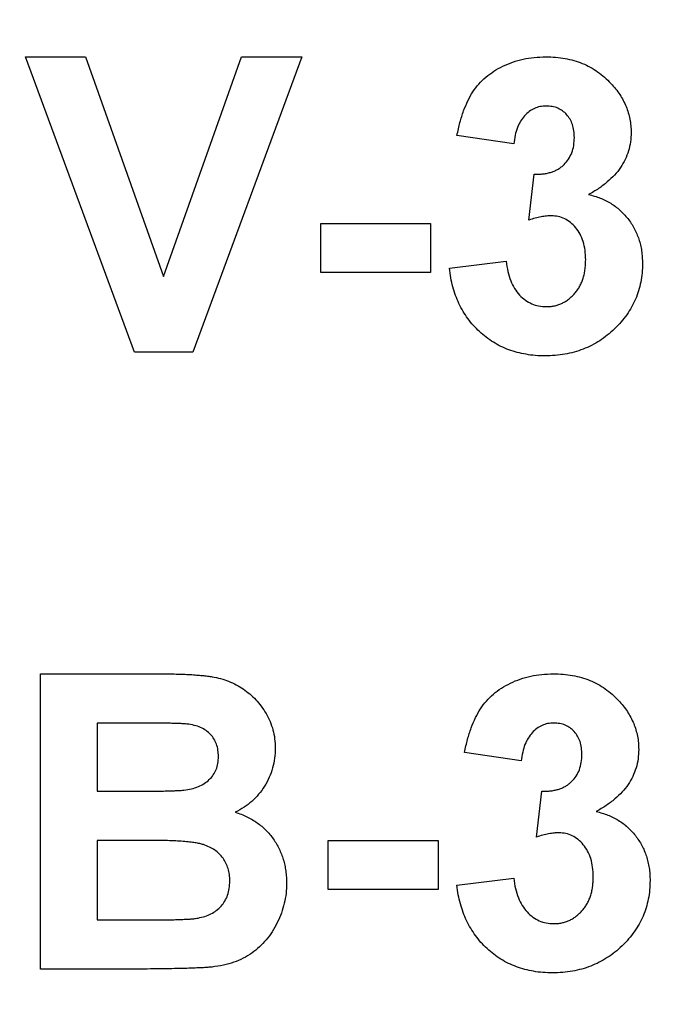
# Model space of a CAD drawing. Units: millimetres. Extents: x 4 to 468, y -53 to 291.
# Drawn here: x 207 to 208, y 201 to 202 of the extents above; entities that cross this region are included whole.
import ezdxf

# ---------------------------------------------------------------- set-up
doc = ezdxf.new("R2010")
doc.units = ezdxf.units.MM

msp = doc.modelspace()

# ---------------------------------------------------------------- linework, layer by layer
at = {"color": 7, "linetype": 'Continuous', "lineweight": 25}
for p, q in [((206.8128, 201.410662), (206.664883, 201.810662)), ((206.664883, 201.810662), (206.746133, 201.810662)), ((206.746133, 201.810662), (206.852063, 201.513226)), ((206.852063, 201.513226), (206.957592, 201.810662)), ((207.039242, 201.810662), (206.891886, 201.410662)), ((206.957592, 201.810662), (207.039242, 201.810662)), ((207.326422, 201.692714), (207.249499, 201.704252)), ((207.346935, 201.589589), (207.354146, 201.651688)), ((207.064883, 201.518355), (207.064883, 201.585021)), ((207.064883, 201.585021), (207.213601, 201.585021)), ((207.213601, 201.585021), (207.213601, 201.518355)), ((207.239242, 201.524284), (207.316165, 201.533739)), ((207.213601, 201.518355), (207.064883, 201.518355)), ((206.891886, 201.410662), (206.8128, 201.410662)), ((206.685396, 200.974765), (206.846534, 200.974765)), ((206.685396, 200.574765), (206.685396, 200.974765)), ((206.811117, 200.908098), (206.762319, 200.908098)), ((206.762319, 200.908098), (206.762319, 200.81579)), ((207.336678, 200.856816), (207.259755, 200.868355)), ((206.762319, 200.81579), (206.818008, 200.81579)), ((207.357191, 200.753691), (207.364403, 200.81579)), ((206.830829, 200.749124), (206.762319, 200.749124)), ((206.762319, 200.749124), (206.762319, 200.641431)), ((207.07514, 200.682457), (207.07514, 200.749124)), ((207.07514, 200.749124), (207.223858, 200.749124)), ((207.223858, 200.749124), (207.223858, 200.682457)), ((207.249499, 200.688387), (207.326422, 200.697842)), ((207.223858, 200.682457), (207.07514, 200.682457)), ((206.762319, 200.641431), (206.840845, 200.641431)), ((206.820813, 200.574765), (206.685396, 200.574765))]:
    msp.add_line(p, q, dxfattribs=at)
for centre, radius, start, end in [((208.311037, 229.428067), 30.147405, 180.5, 359.5), ((208.311037, 229.428067), 30.117405, 180.5, 359.5), ((208.311037, 229.428067), 30.087405, 180.5, 359.5), ((208.311037, 229.428067), 30.047405, 180.5, 359.5), ((208.311037, 229.428067), 30.017405, 180.5, 359.5), ((208.311037, 229.428067), 29.987405, 180.5, 359.5), ((208.311037, 229.428067), 30.617405, 196.9899374, 343.0100626), ((208.311037, 229.428067), 30.817405, 196.9899374, 343.0100626), ((208.311037, 229.428067), 30.917405, 197.4940183, 342.5059817), ((208.311037, 229.428067), 31.257405, 199.4269646, 340.5730354), ((208.311037, 229.428067), 31.357405, 199.4147547, 340.5852453), ((208.311037, 229.428067), 31.557405, 199.4147547, 340.5852453), ((208.311037, 219.428067), 29.900139, 189.9897367, 350.0102633), ((208.311037, 219.428067), 29.960139, 189.9897367, 350.0102633), ((208.311037, 219.428067), 29.930139, 189.9897367, 350.0102633), ((208.311037, 219.428067), 30.060139, 190.4363439, 349.5636561), ((208.311037, 219.428067), 30.030139, 190.4363439, 349.5636561), ((208.311037, 219.428067), 30.000139, 190.4363439, 349.5636561), ((208.311037, 219.428067), 30.530139, 197.0134516, 342.9865484), ((208.311037, 219.428067), 30.730139, 197.0134516, 342.9865484), ((208.311037, 219.428067), 30.830139, 197.5182304, 342.4817696), ((208.311037, 219.428067), 31.170139, 199.4536845, 340.5463155), ((208.311037, 219.428067), 31.270139, 199.4414228, 340.5585772), ((208.311037, 219.428067), 31.470139, 199.4414228, 340.5585772), ((208.311037, 209.252), 29.811338, 190.0038642, 349.9961358), ((208.311037, 209.252), 29.871338, 190.0038642, 349.9961358), ((208.311037, 209.252), 29.841338, 190.0038642, 349.9961358), ((208.311037, 209.252), 29.941338, 190.4511198, 349.5488802), ((208.311037, 209.252), 29.911338, 190.4511198, 349.5488802), ((208.311037, 209.252), 29.971338, 190.4511198, 349.5488802)]:
    msp.add_arc(centre, radius, start, end, dxfattribs=at)
for points, knots in [([(207.249499, 201.704252), (207.250767, 201.710125), (207.253195, 201.721367), (207.258156, 201.737118), (207.263976, 201.751022), (207.270777, 201.763236), (207.278832, 201.773974), (207.288396, 201.783295), (207.299326, 201.791469), (207.311601, 201.798318), (207.324947, 201.803807), (207.339151, 201.80787), (207.354176, 201.810198), (207.364448, 201.810506), (207.369691, 201.810662)], [0, 0, 0, 0, 0.10173403, 0.19474172, 0.27927889, 0.35666607, 0.43095604, 0.50581966, 0.58209989, 0.66150798, 0.74325948, 0.82603862, 0.91120782, 1, 1, 1, 1]), ([(207.369691, 201.810662), (207.374184, 201.81056), (207.382962, 201.81036), (207.395762, 201.808642), (207.407873, 201.805849), (207.419312, 201.8019), (207.430132, 201.796871), (207.440153, 201.790544), (207.449583, 201.783241), (207.455169, 201.777557), (207.457992, 201.774685)], [0, 0, 0, 0, 0.13712234, 0.26791236, 0.3935227, 0.51602378, 0.63677515, 0.75693024, 0.87716279, 1, 1, 1, 1]), ([(207.457992, 201.774685), (207.460173, 201.772237), (207.464479, 201.767403), (207.470071, 201.759652), (207.474751, 201.751599), (207.478721, 201.74341), (207.481673, 201.734897), (207.483874, 201.726192), (207.485181, 201.717219), (207.485324, 201.711147), (207.485396, 201.708098)], [0, 0, 0, 0, 0.13319783, 0.26307954, 0.3876611, 0.51150711, 0.63238561, 0.75325924, 0.87610165, 1, 1, 1, 1]), ([(207.370332, 201.743996), (207.367559, 201.743859), (207.362109, 201.743589), (207.35431, 201.740924), (207.347115, 201.736801), (207.340766, 201.730896), (207.335264, 201.723551), (207.330999, 201.714594), (207.327996, 201.704165), (207.326964, 201.696658), (207.326422, 201.692714)], [0, 0, 0, 0, 0.11124453, 0.21866819, 0.32800577, 0.44290902, 0.565028, 0.69531921, 0.8398843, 1, 1, 1, 1]), ([(207.408473, 201.701367), (207.408361, 201.70445), (207.408145, 201.710359), (207.406211, 201.718769), (207.40291, 201.726193), (207.398294, 201.732504), (207.39263, 201.737628), (207.38601, 201.741415), (207.378428, 201.743623), (207.373098, 201.743868), (207.370332, 201.743996)], [0, 0, 0, 0, 0.1433711, 0.27490372, 0.39903714, 0.51918779, 0.63631365, 0.75216477, 0.87141085, 1, 1, 1, 1]), ([(207.354146, 201.651688), (207.356284, 201.651651), (207.360432, 201.65158), (207.366489, 201.652082), (207.372159, 201.652999), (207.377428, 201.654487), (207.382302, 201.656292), (207.386822, 201.65856), (207.390879, 201.661382), (207.395818, 201.665642), (207.400871, 201.672025), (207.405439, 201.680778), (207.407984, 201.690758), (207.408306, 201.697748), (207.408473, 201.701367)], [0, 0, 0, 0, 0.0763958, 0.14824568, 0.21700853, 0.28141618, 0.34367114, 0.40260773, 0.46167569, 0.51988834, 0.63532249, 0.75021025, 0.87065484, 1, 1, 1, 1]), ([(207.485396, 201.708098), (207.485239, 201.703809), (207.484931, 201.695356), (207.482097, 201.683058), (207.477542, 201.671433), (207.471244, 201.660436), (207.463033, 201.650169), (207.452924, 201.640724), (207.441216, 201.631742), (207.432416, 201.626668), (207.427864, 201.624044)], [0, 0, 0, 0, 0.11969647, 0.23594376, 0.35056243, 0.46757388, 0.5886791, 0.71643213, 0.85331404, 1, 1, 1, 1]), ([(207.427864, 201.624044), (207.430573, 201.623391), (207.435918, 201.622102), (207.44364, 201.619476), (207.450872, 201.616107), (207.45779, 201.612405), (207.464224, 201.608015), (207.470297, 201.603151), (207.475778, 201.597532), (207.48103, 201.591595), (207.485621, 201.58508), (207.489769, 201.5783), (207.493101, 201.57109), (207.495951, 201.563635), (207.498074, 201.555815), (207.499737, 201.547689), (207.50057, 201.539205), (207.50071, 201.533447), (207.500781, 201.530534)], [0, 0, 0, 0, 0.06483637, 0.12794492, 0.18942802, 0.25035545, 0.31035927, 0.37045962, 0.43112323, 0.49282282, 0.55475686, 0.61638123, 0.67756187, 0.73933658, 0.80193167, 0.86594016, 0.9321917, 1, 1, 1, 1]), ([(207.377463, 201.595278), (207.375242, 201.595221), (207.370533, 201.5951), (207.363208, 201.593848), (207.355221, 201.592121), (207.349782, 201.590459), (207.346935, 201.589589)], [0, 0, 0, 0, 0.21363138, 0.45287598, 0.71360259, 1, 1, 1, 1]), ([(207.423858, 201.535582), (207.423691, 201.539948), (207.423373, 201.548276), (207.420915, 201.560091), (207.416652, 201.570477), (207.41068, 201.579248), (207.403583, 201.586303), (207.395633, 201.591607), (207.386755, 201.594653), (207.380584, 201.595068), (207.377463, 201.595278)], [0, 0, 0, 0, 0.15518911, 0.29604015, 0.42676375, 0.55191186, 0.67080372, 0.78067459, 0.88911949, 1, 1, 1, 1]), ([(207.368649, 201.405534), (207.36429, 201.405607), (207.355727, 201.405751), (207.343191, 201.407451), (207.331185, 201.409953), (207.319777, 201.413613), (207.30887, 201.418122), (207.298669, 201.423933), (207.288911, 201.430539), (207.279916, 201.438276), (207.271552, 201.446709), (207.264205, 201.455983), (207.257658, 201.465802), (207.252027, 201.476254), (207.247359, 201.487364), (207.243724, 201.499105), (207.240825, 201.51144), (207.239777, 201.519944), (207.239242, 201.524284)], [0, 0, 0, 0, 0.067345513, 0.132282446, 0.195204791, 0.256707734, 0.317211654, 0.37728578, 0.43786854, 0.499088109, 0.560400892, 0.621206943, 0.681669995, 0.742631444, 0.804437152, 0.867639282, 0.932442191, 1, 1, 1, 1]), ([(207.316165, 201.533739), (207.31683, 201.529009), (207.318091, 201.520031), (207.322022, 201.507605), (207.327155, 201.496791), (207.33395, 201.487931), (207.341807, 201.480884), (207.350569, 201.475856), (207.360157, 201.472685), (207.366835, 201.472365), (207.370252, 201.472201)], [0, 0, 0, 0, 0.15828987, 0.30045647, 0.43090528, 0.55361349, 0.66854536, 0.77895299, 0.88690198, 1, 1, 1, 1]), ([(207.500781, 201.530534), (207.500691, 201.52628), (207.500514, 201.51789), (207.49857, 201.505577), (207.495615, 201.493743), (207.491544, 201.48234), (207.4861, 201.471509), (207.479589, 201.461097), (207.471835, 201.451208), (207.462994, 201.441916), (207.453332, 201.433412), (207.442951, 201.425942), (207.432005, 201.41962), (207.420429, 201.414451), (207.408325, 201.410428), (207.39559, 201.407664), (207.382325, 201.405819), (207.37325, 201.40563), (207.368649, 201.405534)], [0, 0, 0, 0, 0.06290751, 0.12406207, 0.18397783, 0.24324338, 0.30281395, 0.36302104, 0.42469329, 0.4884396, 0.55258051, 0.61488662, 0.6773955, 0.73932056, 0.80219205, 0.86577149, 0.93195868, 1, 1, 1, 1]), ([(207.370252, 201.472201), (207.372098, 201.47224), (207.375754, 201.472319), (207.381129, 201.473143), (207.386294, 201.474497), (207.391197, 201.476445), (207.395862, 201.478867), (207.40035, 201.48175), (207.404474, 201.485351), (207.4085, 201.489291), (207.412072, 201.493775), (207.415219, 201.498641), (207.417981, 201.50384), (207.420122, 201.509505), (207.421798, 201.515515), (207.422997, 201.521895), (207.423726, 201.528621), (207.423813, 201.53323), (207.423858, 201.535582)], [0, 0, 0, 0, 0.059485052, 0.117830596, 0.174864547, 0.231323307, 0.287564854, 0.344181064, 0.402849924, 0.463752219, 0.525627273, 0.587262081, 0.650442158, 0.715061761, 0.782142813, 0.851400265, 0.92416258, 1, 1, 1, 1]), ([(206.846534, 200.974765), (206.850407, 200.974742), (206.857886, 200.974697), (206.868732, 200.974573), (206.8788, 200.974209), (206.888104, 200.973896), (206.896615, 200.973165), (206.904398, 200.97259), (206.911429, 200.9718), (206.919713, 200.970521), (206.929345, 200.968531), (206.940224, 200.96485), (206.950536, 200.960252), (206.960127, 200.954405), (206.969028, 200.947568), (206.977306, 200.939793), (206.984581, 200.930767), (206.991132, 200.920917), (206.996662, 200.910233), (207.00047, 200.898739), (207.0029, 200.886646), (207.003194, 200.878356), (207.003345, 200.874124)], [0, 0, 0, 0, 0.05483054, 0.10588406, 0.15355278, 0.1974569, 0.23765296, 0.27445636, 0.3079462, 0.33778755, 0.39311652, 0.44692574, 0.50006381, 0.55265689, 0.60552249, 0.65874794, 0.71302283, 0.76923629, 0.82605694, 0.88273649, 0.94013549, 1, 1, 1, 1]), ([(207.259755, 200.868355), (207.261023, 200.874227), (207.263451, 200.88547), (207.268412, 200.901221), (207.274233, 200.915125), (207.281033, 200.927339), (207.289089, 200.938077), (207.298653, 200.947398), (207.309583, 200.955571), (207.321858, 200.96242), (207.335204, 200.96791), (207.349408, 200.971973), (207.364432, 200.974301), (207.374704, 200.974608), (207.379947, 200.974765)], [0, 0, 0, 0, 0.101734029, 0.194741721, 0.279278892, 0.356666071, 0.43095604, 0.505819663, 0.582099894, 0.66150798, 0.743259477, 0.826038616, 0.911207822, 1, 1, 1, 1]), ([(207.379947, 200.974765), (207.38444, 200.974663), (207.393218, 200.974463), (207.406018, 200.972744), (207.41813, 200.969952), (207.429569, 200.966002), (207.440389, 200.960973), (207.450409, 200.954646), (207.45984, 200.947343), (207.465426, 200.94166), (207.468249, 200.938787)], [0, 0, 0, 0, 0.13712234, 0.26791236, 0.3935227, 0.51602378, 0.63677515, 0.75693024, 0.87716279, 1, 1, 1, 1]), ([(207.468249, 200.938787), (207.470429, 200.93634), (207.474736, 200.931505), (207.480328, 200.923755), (207.485008, 200.915701), (207.488977, 200.907513), (207.49193, 200.898999), (207.49413, 200.890295), (207.495438, 200.881322), (207.495581, 200.87525), (207.495653, 200.872201)], [0, 0, 0, 0, 0.13319783, 0.26307954, 0.3876611, 0.51150711, 0.63238561, 0.75325924, 0.87610165, 1, 1, 1, 1]), ([(206.883713, 200.906736), (206.882405, 200.906853), (206.879313, 200.90713), (206.873938, 200.90731), (206.867101, 200.907564), (206.858768, 200.907811), (206.848938, 200.907962), (206.83764, 200.908013), (206.824873, 200.908124), (206.815872, 200.908107), (206.811117, 200.908098)], [0, 0, 0, 0, 0.05424288, 0.12823988, 0.22208111, 0.33687489, 0.47260211, 0.62817519, 0.80360772, 1, 1, 1, 1]), ([(206.926422, 200.862585), (206.926329, 200.865566), (206.926151, 200.871288), (206.923938, 200.87939), (206.920612, 200.886665), (206.91575, 200.892937), (206.909648, 200.898233), (206.90218, 200.90237), (206.893382, 200.905217), (206.887044, 200.906213), (206.883713, 200.906736)], [0, 0, 0, 0, 0.13053019, 0.25058552, 0.36601395, 0.47979182, 0.59619935, 0.71855312, 0.85207901, 1, 1, 1, 1]), ([(207.380588, 200.908098), (207.377816, 200.907961), (207.372365, 200.907692), (207.364567, 200.905027), (207.357372, 200.900903), (207.351023, 200.894998), (207.34552, 200.887654), (207.341256, 200.878697), (207.338253, 200.868267), (207.337221, 200.860761), (207.336678, 200.856816)], [0, 0, 0, 0, 0.11124453, 0.21866819, 0.32800577, 0.44290902, 0.565028, 0.69531921, 0.8398843, 1, 1, 1, 1]), ([(207.418729, 200.86547), (207.418617, 200.868552), (207.418401, 200.874462), (207.416468, 200.882871), (207.413167, 200.890296), (207.40855, 200.896606), (207.402887, 200.901731), (207.396267, 200.905517), (207.388685, 200.907725), (207.383354, 200.907971), (207.380588, 200.908098)], [0, 0, 0, 0, 0.1433711, 0.27490372, 0.39903714, 0.51918779, 0.63631365, 0.75216477, 0.87141085, 1, 1, 1, 1]), ([(207.003345, 200.874124), (207.003189, 200.869515), (207.002881, 200.860428), (207.000019, 200.847103), (206.99546, 200.834354), (206.989024, 200.822388), (206.98114, 200.811407), (206.971815, 200.801764), (206.961186, 200.793518), (206.953204, 200.789415), (206.949178, 200.787345)], [0, 0, 0, 0, 0.12788315, 0.2521572, 0.37678736, 0.5029258, 0.62834201, 0.75113196, 0.87445655, 1, 1, 1, 1]), ([(207.495653, 200.872201), (207.495496, 200.867912), (207.495187, 200.859458), (207.492353, 200.847161), (207.487798, 200.835535), (207.4815, 200.824538), (207.473289, 200.814271), (207.463181, 200.804827), (207.451473, 200.795845), (207.442673, 200.790771), (207.43812, 200.788146)], [0, 0, 0, 0, 0.11969647, 0.23594376, 0.35056243, 0.46757388, 0.5886791, 0.71643213, 0.85331404, 1, 1, 1, 1]), ([(206.879627, 200.817153), (206.883091, 200.817674), (206.889749, 200.818676), (206.899065, 200.821611), (206.907146, 200.825857), (206.914081, 200.831142), (206.919586, 200.837626), (206.923626, 200.845085), (206.925989, 200.853551), (206.926274, 200.859499), (206.926422, 200.862585)], [0, 0, 0, 0, 0.14525988, 0.27918057, 0.40314651, 0.52244461, 0.63883849, 0.75341268, 0.87203414, 1, 1, 1, 1]), ([(207.364403, 200.81579), (207.36654, 200.815754), (207.370688, 200.815683), (207.376746, 200.816185), (207.382416, 200.817102), (207.387685, 200.81859), (207.392558, 200.820394), (207.397079, 200.822662), (207.401135, 200.825484), (207.406074, 200.829744), (207.411127, 200.836127), (207.415695, 200.84488), (207.418241, 200.85486), (207.418563, 200.86185), (207.418729, 200.86547)], [0, 0, 0, 0, 0.076395799, 0.148245683, 0.217008533, 0.281416184, 0.343671143, 0.40260773, 0.46167569, 0.519888336, 0.63532249, 0.750210253, 0.870654839, 1, 1, 1, 1]), ([(206.818008, 200.81579), (206.821935, 200.815782), (206.829413, 200.815765), (206.840044, 200.815876), (206.849526, 200.815927), (206.857834, 200.816079), (206.864964, 200.816328), (206.870893, 200.816578), (206.875654, 200.816766), (206.878426, 200.817036), (206.879627, 200.817153)], [0, 0, 0, 0, 0.1910599, 0.36392851, 0.51730183, 0.65249845, 0.76823987, 0.86449869, 0.94128167, 1, 1, 1, 1]), ([(206.949178, 200.787345), (206.95189, 200.786421), (206.957252, 200.784595), (206.964926, 200.781241), (206.972117, 200.777352), (206.97882, 200.77305), (206.985087, 200.768304), (206.990734, 200.762955), (206.996085, 200.75731), (207.000783, 200.751083), (207.005035, 200.744574), (207.008645, 200.737679), (207.01177, 200.730565), (207.014384, 200.72316), (207.016247, 200.715415), (207.01774, 200.707426), (207.018504, 200.699138), (207.018654, 200.693543), (207.018729, 200.69071)], [0, 0, 0, 0, 0.06704075, 0.13255681, 0.19578026, 0.25821665, 0.31886812, 0.37947769, 0.44008726, 0.50073874, 0.56178533, 0.62191897, 0.68267348, 0.74357582, 0.80544613, 0.86897492, 0.93367741, 1, 1, 1, 1]), ([(207.43812, 200.788146), (207.440829, 200.787493), (207.446175, 200.786205), (207.453896, 200.783579), (207.461128, 200.780209), (207.468047, 200.776508), (207.47448, 200.772118), (207.480554, 200.767254), (207.486034, 200.761634), (207.491286, 200.755698), (207.495877, 200.749182), (207.500025, 200.742402), (207.503357, 200.735192), (207.506207, 200.727738), (207.508331, 200.719918), (207.509993, 200.711792), (207.510827, 200.703308), (207.510966, 200.697549), (207.511037, 200.694637)], [0, 0, 0, 0, 0.06483637, 0.12794492, 0.18942802, 0.25035545, 0.31035927, 0.37045962, 0.43112323, 0.49282282, 0.55475686, 0.61638123, 0.67756187, 0.73933658, 0.80193167, 0.86594016, 0.9321917, 1, 1, 1, 1]), ([(207.38772, 200.75938), (207.385498, 200.759323), (207.380789, 200.759203), (207.373465, 200.757951), (207.365477, 200.756223), (207.360038, 200.754561), (207.357191, 200.753691)], [0, 0, 0, 0, 0.21363138, 0.45287598, 0.71360259, 1, 1, 1, 1]), ([(207.434114, 200.699685), (207.433947, 200.70405), (207.433629, 200.712379), (207.431171, 200.724194), (207.426908, 200.73458), (207.420936, 200.743351), (207.41384, 200.750406), (207.40589, 200.755709), (207.397012, 200.758756), (207.39084, 200.759171), (207.38772, 200.75938)], [0, 0, 0, 0, 0.15518911, 0.29604015, 0.42676375, 0.55191186, 0.67080372, 0.78067459, 0.88911949, 1, 1, 1, 1]), ([(206.941806, 200.694156), (206.941712, 200.697077), (206.941528, 200.702762), (206.939726, 200.710905), (206.93681, 200.71835), (206.932751, 200.725047), (206.927679, 200.73108), (206.921408, 200.736128), (206.914169, 200.740335), (206.907268, 200.743105), (206.900724, 200.744883), (206.894483, 200.746049), (206.886961, 200.746973), (206.878194, 200.747753), (206.868148, 200.748378), (206.856848, 200.74887), (206.844264, 200.749076), (206.83545, 200.749107), (206.830829, 200.749124)], [0, 0, 0, 0, 0.06201034, 0.12069588, 0.17625542, 0.23126692, 0.28644224, 0.34292522, 0.40144576, 0.46385763, 0.50035626, 0.54545082, 0.59868768, 0.6613958, 0.73250757, 0.81263032, 0.90178061, 1, 1, 1, 1]), ([(207.326422, 200.697842), (207.327086, 200.693112), (207.328347, 200.684134), (207.332279, 200.671707), (207.337411, 200.660894), (207.344207, 200.652033), (207.352063, 200.644987), (207.360825, 200.639959), (207.370413, 200.636788), (207.377091, 200.636467), (207.380508, 200.636303)], [0, 0, 0, 0, 0.15828987, 0.30045647, 0.43090528, 0.55361349, 0.66854536, 0.77895299, 0.88690198, 1, 1, 1, 1]), ([(207.380508, 200.636303), (207.382354, 200.636343), (207.386011, 200.636421), (207.391386, 200.637245), (207.39655, 200.638599), (207.401453, 200.640548), (207.406118, 200.642969), (207.410607, 200.645852), (207.41473, 200.649453), (207.418756, 200.653393), (207.422328, 200.657878), (207.425475, 200.662744), (207.428238, 200.667943), (207.430379, 200.673608), (207.432055, 200.679618), (207.433253, 200.685997), (207.433982, 200.692723), (207.43407, 200.697332), (207.434114, 200.699685)], [0, 0, 0, 0, 0.059485052, 0.117830596, 0.174864547, 0.231323307, 0.287564854, 0.344181064, 0.402849924, 0.463752219, 0.525627273, 0.587262081, 0.650442158, 0.715061761, 0.782142813, 0.851400265, 0.92416258, 1, 1, 1, 1]), ([(206.899098, 200.643915), (206.902148, 200.644559), (206.908073, 200.645809), (206.916285, 200.649397), (206.923687, 200.653946), (206.930097, 200.659793), (206.935366, 200.666798), (206.93917, 200.674975), (206.941465, 200.68423), (206.941689, 200.69075), (206.941806, 200.694156)], [0, 0, 0, 0, 0.12888207, 0.25040782, 0.36928253, 0.48761472, 0.60784264, 0.73016753, 0.8590496, 1, 1, 1, 1]), ([(207.018729, 200.69071), (207.018568, 200.686187), (207.018247, 200.677162), (207.015847, 200.663698), (207.011794, 200.650471), (207.006305, 200.637567), (206.999487, 200.625399), (206.991471, 200.61429), (206.982119, 200.604624), (206.971763, 200.596107), (206.960092, 200.589057), (206.947118, 200.58364), (206.932922, 200.579549), (206.922921, 200.57819), (206.917768, 200.577489)], [0, 0, 0, 0, 0.081254984, 0.162134877, 0.244884357, 0.329396712, 0.41363605, 0.495043982, 0.574816901, 0.654648996, 0.735397766, 0.818838922, 0.90665441, 1, 1, 1, 1]), ([(207.378906, 200.569637), (207.374546, 200.56971), (207.365983, 200.569853), (207.353447, 200.571554), (207.341441, 200.574056), (207.330034, 200.577716), (207.319127, 200.582224), (207.308926, 200.588036), (207.299168, 200.594641), (207.290172, 200.602379), (207.281808, 200.610812), (207.274461, 200.620086), (207.267914, 200.629905), (207.262283, 200.640356), (207.257615, 200.651466), (207.25398, 200.663207), (207.251082, 200.675542), (207.250034, 200.684046), (207.249499, 200.688387)], [0, 0, 0, 0, 0.067345513, 0.132282446, 0.195204791, 0.256707734, 0.317211654, 0.37728578, 0.43786854, 0.499088109, 0.560400892, 0.621206943, 0.681669995, 0.742631444, 0.804437152, 0.867639282, 0.932442191, 1, 1, 1, 1]), ([(207.511037, 200.694637), (207.510947, 200.690382), (207.51077, 200.681993), (207.508826, 200.669679), (207.505872, 200.657845), (207.501801, 200.646443), (207.496356, 200.635612), (207.489846, 200.6252), (207.482092, 200.61531), (207.47325, 200.606019), (207.463589, 200.597515), (207.453208, 200.590045), (207.442261, 200.583723), (207.430685, 200.578553), (207.418582, 200.574531), (207.405846, 200.571766), (207.392581, 200.569922), (207.383506, 200.569733), (207.378906, 200.569637)], [0, 0, 0, 0, 0.06290751, 0.12406207, 0.18397783, 0.24324338, 0.30281395, 0.36302104, 0.42469329, 0.4884396, 0.55258051, 0.61488662, 0.6773955, 0.73932056, 0.80219205, 0.86577149, 0.93195868, 1, 1, 1, 1]), ([(206.840845, 200.641431), (206.844504, 200.641413), (206.851449, 200.641379), (206.861357, 200.64161), (206.870202, 200.641686), (206.878025, 200.642065), (206.884785, 200.642353), (206.89051, 200.642711), (206.895156, 200.64328), (206.897897, 200.643722), (206.899098, 200.643915)], [0, 0, 0, 0, 0.18809672, 0.3569942, 0.50941847, 0.64270962, 0.75954111, 0.85726332, 0.93747337, 1, 1, 1, 1]), ([(206.917768, 200.577489), (206.915792, 200.577323), (206.911256, 200.57694), (206.903563, 200.576464), (206.894104, 200.576105), (206.882888, 200.575679), (206.869879, 200.575372), (206.855108, 200.575163), (206.838549, 200.574891), (206.826929, 200.574808), (206.820813, 200.574765)], [0, 0, 0, 0, 0.06132075, 0.1407665, 0.23831585, 0.35402233, 0.48786673, 0.64068725, 0.81085063, 1, 1, 1, 1])]:
    msp.add_open_spline(points, degree=3, knots=knots, dxfattribs=at)

doc.saveas('drawing.dxf')
